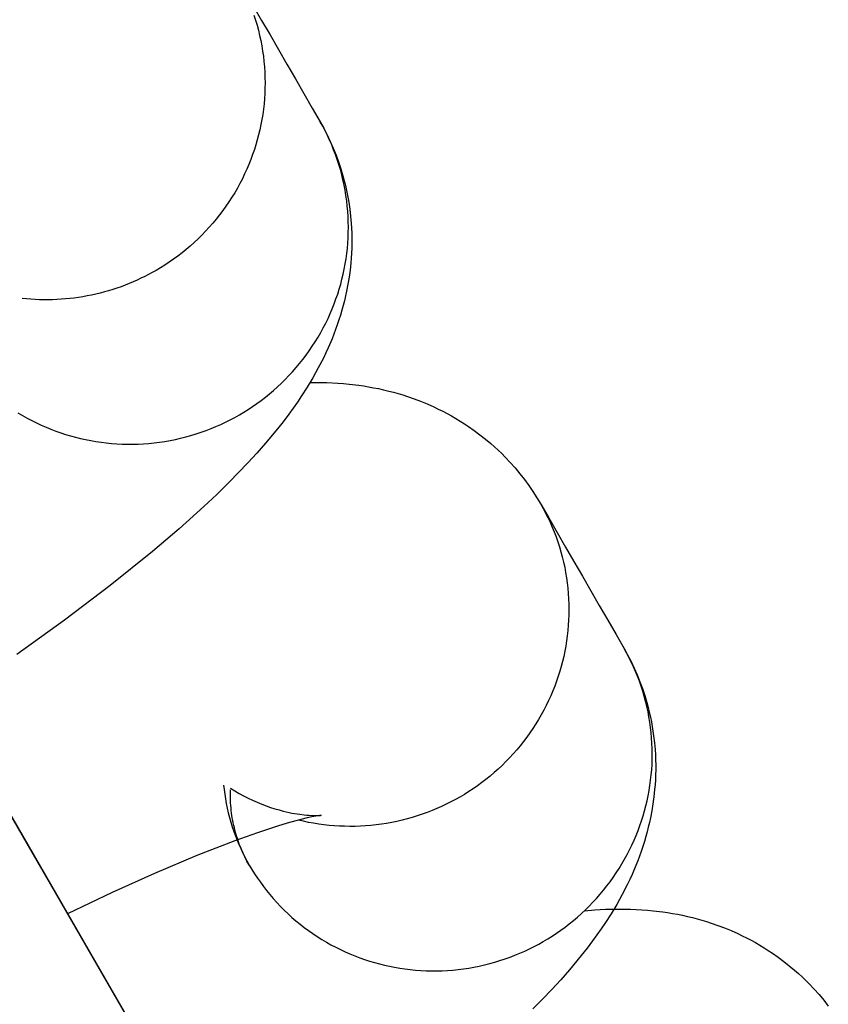
# Model space of a CAD drawing. Units: millimetres. Extents: x -30814 to 16737, y -7679 to 6609.
# Drawn here: x -23117 to -23102, y -1996 to -1978 of the extents above; entities that cross this region are included whole.
import ezdxf

# ---------------------------------------------------------------- set-up
doc = ezdxf.new("R2010")
doc.units = ezdxf.units.MM
doc.layers.add('Make2D', color=7, linetype='Continuous', true_color=0x000000)

msp = doc.modelspace()

# ---------------------------------------------------------------- linework, layer by layer
at = {"layer": 'Make2D', "lineweight": -3}
for points in [[(-23113.207, -1976.776), (-23113.061, -1977.028), (-23112.907, -1977.296), (-23112.752, -1977.564), (-23112.598, -1977.831), (-23112.443, -1978.099), (-23112.289, -1978.367), (-23112.134, -1978.634), (-23111.979, -1978.902), (-23111.825, -1979.17), (-23111.679, -1979.422)], [(-23125.813, -1977.485), (-23125.813, -1977.485), (-23116.94, -1992.853), (-23116.63, -1993.391), (-23114.63, -1996.854)], [(-23112.894, -1977.467), (-23112.865, -1977.559), (-23112.837, -1977.652), (-23112.812, -1977.745), (-23112.789, -1977.839), (-23112.768, -1977.934), (-23112.75, -1978.03), (-23112.734, -1978.126), (-23112.721, -1978.222), (-23112.71, -1978.319), (-23112.701, -1978.416), (-23112.695, -1978.513), (-23112.691, -1978.611), (-23112.69, -1978.708), (-23112.691, -1978.805), (-23112.695, -1978.902), (-23112.701, -1978.999), (-23112.709, -1979.095), (-23112.72, -1979.191), (-23112.733, -1979.286), (-23112.748, -1979.38), (-23112.766, -1979.474), (-23112.786, -1979.567), (-23112.808, -1979.66), (-23112.832, -1979.751), (-23112.858, -1979.842), (-23112.886, -1979.932), (-23112.917, -1980.022), (-23112.95, -1980.112), (-23112.986, -1980.202), (-23113.024, -1980.29), (-23113.064, -1980.378), (-23113.106, -1980.466), (-23113.151, -1980.552), (-23113.197, -1980.638), (-23113.246, -1980.723), (-23113.298, -1980.806), (-23113.351, -1980.889), (-23113.406, -1980.97), (-23113.464, -1981.05), (-23113.523, -1981.129), (-23113.584, -1981.206), (-23113.647, -1981.281), (-23113.712, -1981.355), (-23113.779, -1981.427), (-23113.848, -1981.498), (-23113.918, -1981.567), (-23113.989, -1981.634), (-23114.062, -1981.699), (-23114.137, -1981.762), (-23114.212, -1981.823), (-23114.289, -1981.882), (-23114.367, -1981.939), (-23114.447, -1981.994), (-23114.527, -1982.047), (-23114.608, -1982.097), (-23114.689, -1982.146), (-23114.757, -1982.184), (-23114.826, -1982.221), (-23114.895, -1982.257), (-23114.966, -1982.291), (-23115.037, -1982.325), (-23115.11, -1982.357), (-23115.183, -1982.387), (-23115.257, -1982.417), (-23115.331, -1982.444), (-23115.406, -1982.471), (-23115.482, -1982.496), (-23115.559, -1982.519), (-23115.636, -1982.541), (-23115.714, -1982.562), (-23115.792, -1982.581), (-23115.87, -1982.598), (-23115.949, -1982.614), (-23116.028, -1982.628), (-23116.108, -1982.641), (-23116.188, -1982.652), (-23116.267, -1982.661), (-23116.348, -1982.669), (-23116.428, -1982.675), (-23116.508, -1982.68), (-23116.588, -1982.683), (-23116.668, -1982.684), (-23116.748, -1982.684), (-23116.828, -1982.682), (-23116.907, -1982.679), (-23116.987, -1982.674), (-23117.066, -1982.667), (-23117.144, -1982.659)], [(-23111.679, -1979.423), (-23111.613, -1979.541), (-23111.551, -1979.661), (-23111.493, -1979.783), (-23111.439, -1979.907), (-23111.388, -1980.032), (-23111.342, -1980.158), (-23111.3, -1980.286), (-23111.261, -1980.415), (-23111.238, -1980.503), (-23111.216, -1980.592), (-23111.196, -1980.681), (-23111.178, -1980.77), (-23111.155, -1980.897), (-23111.137, -1981.023), (-23111.122, -1981.15), (-23111.111, -1981.277), (-23111.105, -1981.37), (-23111.101, -1981.462), (-23111.1, -1981.554), (-23111.1, -1981.646), (-23111.101, -1981.738), (-23111.105, -1981.829), (-23111.111, -1981.919), (-23111.118, -1982.009), (-23111.132, -1982.141), (-23111.149, -1982.271), (-23111.17, -1982.399), (-23111.195, -1982.526), (-23111.214, -1982.614), (-23111.234, -1982.701), (-23111.256, -1982.787), (-23111.279, -1982.872), (-23111.306, -1982.963), (-23111.335, -1983.054), (-23111.365, -1983.142), (-23111.396, -1983.229), (-23111.428, -1983.315), (-23111.462, -1983.399), (-23111.532, -1983.564), (-23111.576, -1983.659), (-23111.62, -1983.752), (-23111.713, -1983.933), (-23111.814, -1984.114), (-23111.918, -1984.288), (-23112.02, -1984.447), (-23112.097, -1984.561), (-23112.256, -1984.782), (-23112.358, -1984.918), (-23112.463, -1985.051), (-23112.68, -1985.312), (-23112.84, -1985.493), (-23113.004, -1985.673), (-23113.174, -1985.851), (-23113.35, -1986.029), (-23113.576, -1986.25), (-23113.811, -1986.472), (-23114.266, -1986.88), (-23114.752, -1987.295), (-23115.527, -1987.919), (-23116.369, -1988.557), (-23117.244, -1989.186)], [(-23117.222, -1984.755), (-23117.138, -1984.805), (-23117.054, -1984.853), (-23116.968, -1984.898), (-23116.881, -1984.941), (-23116.794, -1984.982), (-23116.705, -1985.021), (-23116.616, -1985.057), (-23116.527, -1985.091), (-23116.437, -1985.123), (-23116.346, -1985.152), (-23116.255, -1985.179), (-23116.164, -1985.204), (-23116.073, -1985.227), (-23115.98, -1985.247), (-23115.886, -1985.266), (-23115.792, -1985.282), (-23115.697, -1985.296), (-23115.601, -1985.308), (-23115.505, -1985.317), (-23115.408, -1985.324), (-23115.311, -1985.329), (-23115.213, -1985.331), (-23115.115, -1985.331), (-23115.017, -1985.328), (-23114.919, -1985.324), (-23114.821, -1985.316), (-23114.723, -1985.306), (-23114.625, -1985.294), (-23114.528, -1985.28), (-23114.431, -1985.263), (-23114.334, -1985.243), (-23114.239, -1985.222), (-23114.143, -1985.198), (-23114.049, -1985.172), (-23113.955, -1985.143), (-23113.862, -1985.112), (-23113.77, -1985.079), (-23113.68, -1985.044), (-23113.59, -1985.007), (-23113.502, -1984.968), (-23113.414, -1984.927), (-23113.329, -1984.884), (-23113.244, -1984.839), (-23113.161, -1984.793), (-23113.079, -1984.744), (-23112.998, -1984.693), (-23112.918, -1984.641), (-23112.839, -1984.586), (-23112.761, -1984.529), (-23112.684, -1984.47), (-23112.608, -1984.409), (-23112.534, -1984.345), (-23112.461, -1984.28), (-23112.389, -1984.214), (-23112.319, -1984.145), (-23112.251, -1984.074), (-23112.184, -1984.002), (-23112.119, -1983.928), (-23112.056, -1983.853), (-23111.995, -1983.776), (-23111.935, -1983.697), (-23111.878, -1983.617), (-23111.823, -1983.536), (-23111.769, -1983.453), (-23111.718, -1983.37), (-23111.669, -1983.285), (-23111.622, -1983.199), (-23111.578, -1983.113), (-23111.535, -1983.025), (-23111.495, -1982.937), (-23111.458, -1982.849), (-23111.422, -1982.759), (-23111.389, -1982.669), (-23111.358, -1982.579), (-23111.33, -1982.489), (-23111.303, -1982.398), (-23111.279, -1982.307), (-23111.257, -1982.214), (-23111.238, -1982.121), (-23111.22, -1982.027), (-23111.205, -1981.933), (-23111.192, -1981.837), (-23111.181, -1981.742), (-23111.173, -1981.645), (-23111.167, -1981.549), (-23111.163, -1981.452), (-23111.162, -1981.355), (-23111.163, -1981.258), (-23111.167, -1981.16), (-23111.173, -1981.063), (-23111.182, -1980.966), (-23111.193, -1980.869), (-23111.206, -1980.773), (-23111.222, -1980.677), (-23111.24, -1980.581), (-23111.261, -1980.486), (-23111.284, -1980.392), (-23111.309, -1980.298), (-23111.336, -1980.206), (-23111.366, -1980.114), (-23111.398, -1980.023), (-23111.432, -1979.934), (-23111.468, -1979.845), (-23111.507, -1979.758), (-23111.547, -1979.672), (-23111.589, -1979.587), (-23111.633, -1979.504), (-23111.679, -1979.422)], [(-23111.864, -1984.199), (-23111.712, -1984.198), (-23111.558, -1984.201), (-23111.355, -1984.211), (-23111.252, -1984.219), (-23111.148, -1984.229), (-23110.97, -1984.25), (-23110.88, -1984.263), (-23110.79, -1984.278), (-23110.699, -1984.295), (-23110.607, -1984.313), (-23110.515, -1984.334), (-23110.422, -1984.356), (-23110.337, -1984.379), (-23110.251, -1984.403), (-23110.166, -1984.428), (-23110.08, -1984.456), (-23109.958, -1984.498), (-23109.837, -1984.544), (-23109.716, -1984.594), (-23109.595, -1984.648), (-23109.513, -1984.686), (-23109.432, -1984.727), (-23109.351, -1984.769), (-23109.271, -1984.813), (-23109.191, -1984.859), (-23109.113, -1984.907), (-23109.034, -1984.957), (-23108.957, -1985.008), (-23108.853, -1985.081), (-23108.75, -1985.157), (-23108.65, -1985.236), (-23108.551, -1985.319), (-23108.483, -1985.379), (-23108.416, -1985.441), (-23108.35, -1985.504), (-23108.286, -1985.569), (-23108.193, -1985.667), (-23108.104, -1985.767), (-23108.017, -1985.871), (-23107.934, -1985.977), (-23107.854, -1986.085), (-23107.778, -1986.197), (-23107.705, -1986.311), (-23107.635, -1986.427)], [(-23107.635, -1986.427), (-23107.589, -1986.509), (-23107.545, -1986.592), (-23107.503, -1986.677), (-23107.463, -1986.762), (-23107.424, -1986.85), (-23107.388, -1986.938), (-23107.354, -1987.028), (-23107.322, -1987.119), (-23107.292, -1987.21), (-23107.265, -1987.303), (-23107.239, -1987.396), (-23107.217, -1987.491), (-23107.196, -1987.586), (-23107.178, -1987.681), (-23107.162, -1987.777), (-23107.148, -1987.874), (-23107.138, -1987.971), (-23107.129, -1988.068), (-23107.123, -1988.165), (-23107.119, -1988.262), (-23107.118, -1988.359), (-23107.119, -1988.456), (-23107.123, -1988.553), (-23107.129, -1988.65), (-23107.137, -1988.746), (-23107.148, -1988.842), (-23107.161, -1988.937), (-23107.176, -1989.032), (-23107.194, -1989.126), (-23107.213, -1989.219), (-23107.235, -1989.311), (-23107.259, -1989.402), (-23107.286, -1989.493), (-23107.314, -1989.584), (-23107.345, -1989.674), (-23107.378, -1989.764), (-23107.414, -1989.853), (-23107.451, -1989.942), (-23107.491, -1990.03), (-23107.534, -1990.117), (-23107.578, -1990.204), (-23107.625, -1990.29), (-23107.674, -1990.374), (-23107.725, -1990.458), (-23107.779, -1990.54), (-23107.834, -1990.622), (-23107.891, -1990.702), (-23107.951, -1990.78), (-23108.012, -1990.857), (-23108.075, -1990.933), (-23108.14, -1991.007), (-23108.207, -1991.079), (-23108.275, -1991.149), (-23108.345, -1991.218), (-23108.417, -1991.285), (-23108.49, -1991.35), (-23108.564, -1991.413), (-23108.64, -1991.474), (-23108.717, -1991.533), (-23108.795, -1991.59), (-23108.874, -1991.645), (-23108.954, -1991.698), (-23109.035, -1991.749), (-23109.117, -1991.797), (-23109.199, -1991.843), (-23109.282, -1991.887), (-23109.366, -1991.93), (-23109.452, -1991.97), (-23109.539, -1992.009), (-23109.627, -1992.045), (-23109.716, -1992.08), (-23109.806, -1992.113), (-23109.898, -1992.143), (-23109.99, -1992.172), (-23110.083, -1992.198), (-23110.176, -1992.222), (-23110.271, -1992.244), (-23110.365, -1992.263), (-23110.461, -1992.28), (-23110.556, -1992.295), (-23110.653, -1992.308), (-23110.749, -1992.318), (-23110.845, -1992.326), (-23110.942, -1992.332), (-23111.038, -1992.335), (-23111.135, -1992.336), (-23111.231, -1992.334), (-23111.327, -1992.331), (-23111.422, -1992.325), (-23111.517, -1992.316), (-23111.612, -1992.306), (-23111.706, -1992.293), (-23111.799, -1992.278), (-23111.891, -1992.261), (-23111.983, -1992.242), (-23112.074, -1992.22)], [(-23107.635, -1986.427), (-23107.489, -1986.68), (-23107.334, -1986.947), (-23107.18, -1987.215), (-23107.025, -1987.483), (-23106.871, -1987.75), (-23106.716, -1988.018), (-23106.562, -1988.286), (-23106.407, -1988.553), (-23106.253, -1988.821), (-23106.107, -1989.074)], [(-23112.981, -1993.043), (-23112.933, -1993.123), (-23112.883, -1993.203), (-23112.831, -1993.282), (-23112.776, -1993.36), (-23112.72, -1993.436), (-23112.662, -1993.512), (-23112.601, -1993.586), (-23112.538, -1993.659), (-23112.474, -1993.731), (-23112.407, -1993.801), (-23112.339, -1993.87), (-23112.269, -1993.937), (-23112.197, -1994.002), (-23112.123, -1994.066), (-23112.048, -1994.127), (-23111.971, -1994.187), (-23111.893, -1994.245), (-23111.813, -1994.301), (-23111.732, -1994.355), (-23111.65, -1994.407), (-23111.566, -1994.457), (-23111.481, -1994.504), (-23111.395, -1994.549), (-23111.309, -1994.593), (-23111.221, -1994.633), (-23111.133, -1994.672), (-23111.044, -1994.708), (-23110.954, -1994.742), (-23110.864, -1994.774), (-23110.774, -1994.804), (-23110.683, -1994.831), (-23110.592, -1994.856), (-23110.5, -1994.878), (-23110.408, -1994.899), (-23110.314, -1994.917), (-23110.22, -1994.933), (-23110.125, -1994.947), (-23110.029, -1994.959), (-23109.932, -1994.968), (-23109.836, -1994.976), (-23109.738, -1994.98), (-23109.641, -1994.983), (-23109.543, -1994.982), (-23109.445, -1994.98), (-23109.347, -1994.975), (-23109.249, -1994.968), (-23109.151, -1994.958), (-23109.053, -1994.946), (-23108.956, -1994.931), (-23108.859, -1994.914), (-23108.762, -1994.895), (-23108.666, -1994.873), (-23108.571, -1994.849), (-23108.476, -1994.823), (-23108.383, -1994.795), (-23108.29, -1994.764), (-23108.198, -1994.731), (-23108.107, -1994.696), (-23108.018, -1994.659), (-23107.929, -1994.62), (-23107.842, -1994.579), (-23107.756, -1994.536), (-23107.672, -1994.491), (-23107.589, -1994.444), (-23107.507, -1994.396), (-23107.426, -1994.345), (-23107.346, -1994.292), (-23107.267, -1994.237), (-23107.189, -1994.18), (-23107.112, -1994.121), (-23107.036, -1994.06), (-23106.962, -1993.997), (-23106.889, -1993.932), (-23106.817, -1993.865), (-23106.747, -1993.796), (-23106.679, -1993.726), (-23106.612, -1993.654), (-23106.547, -1993.58), (-23106.484, -1993.504), (-23106.422, -1993.427), (-23106.363, -1993.349), (-23106.306, -1993.269), (-23106.25, -1993.187), (-23106.197, -1993.105), (-23106.146, -1993.021), (-23106.097, -1992.937), (-23106.05, -1992.851), (-23106.005, -1992.764), (-23105.963, -1992.677), (-23105.923, -1992.589), (-23105.885, -1992.5), (-23105.85, -1992.411), (-23105.817, -1992.321), (-23105.786, -1992.231), (-23105.757, -1992.14), (-23105.731, -1992.049), (-23105.707, -1991.958), (-23105.685, -1991.866), (-23105.665, -1991.773), (-23105.648, -1991.679), (-23105.633, -1991.584), (-23105.62, -1991.489), (-23105.609, -1991.393), (-23105.6, -1991.297), (-23105.594, -1991.2), (-23105.591, -1991.103), (-23105.59, -1991.006), (-23105.591, -1990.909), (-23105.595, -1990.812), (-23105.601, -1990.715), (-23105.609, -1990.617), (-23105.62, -1990.521), (-23105.634, -1990.424), (-23105.65, -1990.328), (-23105.668, -1990.233), (-23105.688, -1990.138), (-23105.711, -1990.043), (-23105.736, -1989.95), (-23105.764, -1989.857), (-23105.794, -1989.766), (-23105.826, -1989.675), (-23105.86, -1989.585), (-23105.896, -1989.497), (-23105.934, -1989.409), (-23105.975, -1989.323), (-23106.017, -1989.239), (-23106.061, -1989.156), (-23106.107, -1989.074)], [(-23106.107, -1989.074), (-23106.041, -1989.192), (-23105.979, -1989.313), (-23105.921, -1989.435), (-23105.866, -1989.558), (-23105.816, -1989.683), (-23105.77, -1989.81), (-23105.727, -1989.938), (-23105.689, -1990.066), (-23105.665, -1990.155), (-23105.644, -1990.243), (-23105.624, -1990.332), (-23105.606, -1990.421), (-23105.583, -1990.548), (-23105.565, -1990.675), (-23105.55, -1990.802), (-23105.539, -1990.928), (-23105.533, -1991.021), (-23105.529, -1991.114), (-23105.527, -1991.206), (-23105.527, -1991.298), (-23105.529, -1991.389), (-23105.533, -1991.48), (-23105.538, -1991.571), (-23105.546, -1991.661), (-23105.56, -1991.792), (-23105.577, -1991.922), (-23105.598, -1992.051), (-23105.622, -1992.177), (-23105.641, -1992.265), (-23105.662, -1992.352), (-23105.684, -1992.438), (-23105.707, -1992.523), (-23105.734, -1992.615), (-23105.763, -1992.705), (-23105.792, -1992.794), (-23105.824, -1992.881), (-23105.856, -1992.967), (-23105.889, -1993.051), (-23105.96, -1993.216), (-23106.003, -1993.311), (-23106.048, -1993.404), (-23106.141, -1993.584), (-23106.242, -1993.765), (-23106.346, -1993.939), (-23106.448, -1994.098), (-23106.525, -1994.212), (-23106.683, -1994.434), (-23106.786, -1994.569), (-23106.891, -1994.702), (-23107.108, -1994.963), (-23107.267, -1995.145), (-23107.432, -1995.324), (-23107.602, -1995.503), (-23107.777, -1995.681)], [(-23118.546, -1990.073), (-23111.368, -2002.505), (-23111.058, -2003.042), (-23109.058, -2006.505)], [(-23113.449, -1991.578), (-23113.441, -1991.661), (-23113.43, -1991.744), (-23113.416, -1991.83), (-23113.401, -1991.916), (-23113.383, -1992.002), (-23113.364, -1992.088), (-23113.341, -1992.174), (-23113.317, -1992.26), (-23113.291, -1992.346), (-23113.262, -1992.431), (-23113.233, -1992.51), (-23113.203, -1992.588), (-23113.17, -1992.665), (-23113.136, -1992.742), (-23113.1, -1992.819), (-23113.062, -1992.894), (-23113.022, -1992.969), (-23112.981, -1993.043)], [(-23112.981, -1993.043), (-23113.021, -1992.97), (-23113.06, -1992.895), (-23113.096, -1992.819), (-23113.13, -1992.74), (-23113.162, -1992.659), (-23113.191, -1992.576), (-23113.218, -1992.491), (-23113.242, -1992.404), (-23113.253, -1992.36), (-23113.264, -1992.316), (-23113.273, -1992.272), (-23113.282, -1992.227), (-23113.29, -1992.181), (-23113.297, -1992.136), (-23113.304, -1992.09), (-23113.309, -1992.043), (-23113.314, -1991.997), (-23113.318, -1991.95), (-23113.321, -1991.903), (-23113.323, -1991.856), (-23113.325, -1991.809), (-23113.325, -1991.761), (-23113.325, -1991.714), (-23113.324, -1991.666)], [(-23113.323, -1991.636), (-23113.243, -1991.685), (-23113.163, -1991.731), (-23113.083, -1991.775), (-23113.002, -1991.816), (-23112.917, -1991.856), (-23112.834, -1991.893), (-23112.751, -1991.927), (-23112.669, -1991.958), (-23112.589, -1991.986), (-23112.511, -1992.011), (-23112.434, -1992.034), (-23112.36, -1992.054), (-23112.304, -1992.067), (-23112.25, -1992.079), (-23112.198, -1992.09), (-23112.148, -1992.099), (-23112.1, -1992.107), (-23112.055, -1992.113), (-23111.97, -1992.124), (-23111.925, -1992.128), (-23111.884, -1992.131), (-23111.811, -1992.135), (-23111.752, -1992.136), (-23111.707, -1992.135), (-23111.675, -1992.133), (-23111.663, -1992.132)], [(-23111.661, -1992.132), (-23111.661, -1992.132), (-23111.661, -1992.132), (-23111.661, -1992.132), (-23111.661, -1992.132), (-23111.661, -1992.132), (-23111.661, -1992.132), (-23111.661, -1992.132), (-23111.661, -1992.132), (-23111.663, -1992.132), (-23111.673, -1992.134), (-23111.694, -1992.137), (-23111.761, -1992.148), (-23111.831, -1992.162), (-23111.915, -1992.181), (-23112.125, -1992.234), (-23112.284, -1992.279), (-23112.459, -1992.331), (-23112.828, -1992.452), (-23113.243, -1992.599), (-23113.943, -1992.871), (-23114.715, -1993.196), (-23115.495, -1993.547), (-23116.315, -1993.937)], [(-23106.834, -1993.881), (-23106.641, -1993.866), (-23106.446, -1993.855), (-23106.396, -1993.853), (-23106.193, -1993.85), (-23105.986, -1993.853), (-23105.783, -1993.863), (-23105.68, -1993.87), (-23105.576, -1993.88), (-23105.398, -1993.902), (-23105.308, -1993.915), (-23105.218, -1993.93), (-23105.127, -1993.946), (-23105.035, -1993.965), (-23104.943, -1993.985), (-23104.85, -1994.008), (-23104.765, -1994.03), (-23104.679, -1994.054), (-23104.594, -1994.08), (-23104.508, -1994.107), (-23104.386, -1994.15), (-23104.265, -1994.196), (-23104.143, -1994.245), (-23104.022, -1994.299), (-23103.941, -1994.338), (-23103.859, -1994.378), (-23103.779, -1994.421), (-23103.699, -1994.465), (-23103.619, -1994.511), (-23103.54, -1994.558), (-23103.462, -1994.608), (-23103.384, -1994.66), (-23103.28, -1994.732), (-23103.178, -1994.809), (-23103.078, -1994.888), (-23102.979, -1994.971), (-23102.911, -1995.031), (-23102.844, -1995.093), (-23102.778, -1995.156), (-23102.713, -1995.221), (-23102.621, -1995.318), (-23102.531, -1995.419), (-23102.445, -1995.522), (-23102.362, -1995.628)]]:
    msp.add_lwpolyline(points, dxfattribs=at)

doc.saveas('drawing.dxf')
